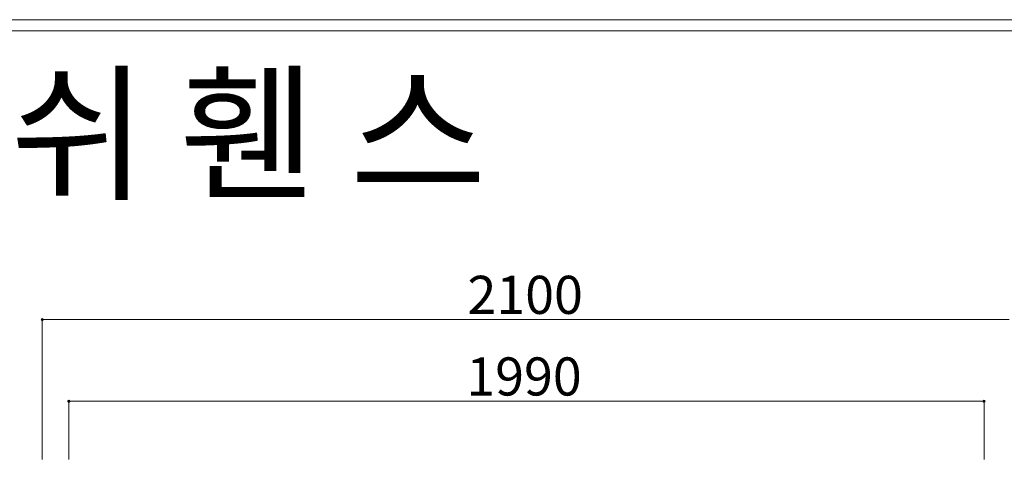
# Model space of a CAD drawing. Units: inches. Extents: x 85 to 875, y 0 to 560.
# Drawn here: x 437 to 596, y 488 to 560 of the extents above; entities that cross this region are included whole.
import ezdxf

# ---------------------------------------------------------------- set-up
doc = ezdxf.new("R2010")
doc.units = ezdxf.units.IN
doc.header["$MEASUREMENT"] = 0

# ---------------------------------------------------------------- blocks, each defined once
blk = doc.blocks.new('block 4')
at = {"lineweight": 0}
blk.add_lwpolyline([(86.96, 558.5), (873.04, 558.5)], dxfattribs=at)
blk = doc.blocks.new('block 5')
at = {"color": 7, "lineweight": 5}
blk.add_lwpolyline([(85.17, 560.3), (874.83, 560.3), (874.83, -0.3), (85.17, -0.3), (85.17, 560.3)], dxfattribs=at)
blk = doc.blocks.new('block 3360')
at = {"color": 7, "insert": (509.41, 512.69), "char_height": 6.1669, "attachment_point": 7}
blk.add_mtext('\\fGulim|b0|i0|c0|p34;\\W1;2100', dxfattribs=at)
blk = doc.blocks.new('block 3364')
at = {"lineweight": 0}
blk.add_lwpolyline([(440.59, 490.63), (440.59, 507.85)], dxfattribs=at)
blk = doc.blocks.new('block 3365')
at = {"lineweight": 0}
blk.add_lwpolyline([(440.59, 490.63), (440.59, 507.85)], dxfattribs=at)
blk = doc.blocks.new('block 3366')
at = {"lineweight": 0}
blk.add_lwpolyline([(440.59, 489.13), (440.59, 511.81)], dxfattribs=at)
blk = doc.blocks.new('block 3367')
at = {"lineweight": 0}
blk.add_lwpolyline([(440.59, 490.63), (440.59, 507.85)], dxfattribs=at)
blk = doc.blocks.new('block 3368')
at = {"lineweight": 0}
blk.add_lwpolyline([(440.59, 490.63), (440.59, 507.85)], dxfattribs=at)
blk = doc.blocks.new('block 3369')
at = {"lineweight": 0}
blk.add_lwpolyline([(440.59, 490.63), (440.59, 507.85)], dxfattribs=at)
blk = doc.blocks.new('block 3370')
at = {"color": 7, "insert": (509.22, 499.48), "char_height": 6.1669, "attachment_point": 7}
blk.add_mtext('\\fGulim|b0|i0|c0|p34;\\W1;1990', dxfattribs=at)
blk = doc.blocks.new('block 3373')
at = {"lineweight": 0}
blk.add_lwpolyline([(444.88, 498.55), (593.02, 498.55)], dxfattribs=at)
blk = doc.blocks.new('block 3375')
at = {"color": 7, "lineweight": 35}
blk.add_open_spline([(445, 498.55), (445, 498.62), (444.95, 498.67), (444.88, 498.67), (444.82, 498.67), (444.76, 498.62), (444.76, 498.55), (444.76, 498.49), (444.82, 498.43), (444.88, 498.43), (444.95, 498.43), (445, 498.49), (445, 498.55)], degree=3, knots=[0, 0, 0, 0, 1, 1, 1, 2, 2, 2, 3, 3, 3, 4, 4, 4, 4], dxfattribs=at)
blk = doc.blocks.new('block 3374')
blk.add_blockref('block 3375', (0, 0))
blk = doc.blocks.new('block 3376')
at = {"lineweight": 0}
blk.add_lwpolyline([(444.88, 489.13), (444.88, 498.6)], dxfattribs=at)
blk = doc.blocks.new('block 3380')
at = {"color": 7, "lineweight": 35}
blk.add_open_spline([(592.9, 498.55), (592.9, 498.49), (592.95, 498.43), (593.02, 498.43), (593.08, 498.43), (593.13, 498.49), (593.13, 498.55), (593.13, 498.62), (593.08, 498.67), (593.02, 498.67), (592.95, 498.67), (592.9, 498.62), (592.9, 498.55)], degree=3, knots=[0, 0, 0, 0, 1, 1, 1, 2, 2, 2, 3, 3, 3, 4, 4, 4, 4], dxfattribs=at)
blk = doc.blocks.new('block 3379')
blk.add_blockref('block 3380', (0, 0))
blk = doc.blocks.new('block 3382')
at = {"lineweight": 0}
blk.add_lwpolyline([(593.02, 489.13), (593.02, 498.6)], dxfattribs=at)
blk = doc.blocks.new('block 3383')
at = {"lineweight": 0}
blk.add_lwpolyline([(440.59, 511.77), (597.1, 511.77)], dxfattribs=at)
blk = doc.blocks.new('block 3384')
at = {"lineweight": 0}
blk.add_lwpolyline([(444.88, 511.77), (593.02, 511.77)], dxfattribs=at)
blk = doc.blocks.new('block 3386')
at = {"color": 7, "lineweight": 35}
blk.add_open_spline([(440.71, 511.77), (440.71, 511.83), (440.65, 511.88), (440.59, 511.88), (440.52, 511.88), (440.47, 511.83), (440.47, 511.77), (440.47, 511.7), (440.52, 511.65), (440.59, 511.65), (440.65, 511.65), (440.71, 511.7), (440.71, 511.77)], degree=3, knots=[0, 0, 0, 0, 1, 1, 1, 2, 2, 2, 3, 3, 3, 4, 4, 4, 4], dxfattribs=at)
blk = doc.blocks.new('block 3385')
blk.add_blockref('block 3386', (0, 0))
blk = doc.blocks.new('block 3789')
at = {"color": 7, "insert": (407.87, 533), "char_height": 17.6198, "attachment_point": 7}
blk.add_mtext('\\fGulim|b0|i0|c0|p34;\\W1;메 쉬 휀 스 ', dxfattribs=at)

msp = doc.modelspace()

# ---------------------------------------------------------------- block references
for name in ['block 5', 'block 4', 'block 3789', 'block 3360', 'block 3385', 'block 3366', 'block 3383', 'block 3384', 'block 3364', 'block 3365', 'block 3367', 'block 3368', 'block 3369', 'block 3370', 'block 3374', 'block 3376', 'block 3373', 'block 3379', 'block 3382']:
    msp.add_blockref(name, (0, 0))

doc.saveas('drawing.dxf')
